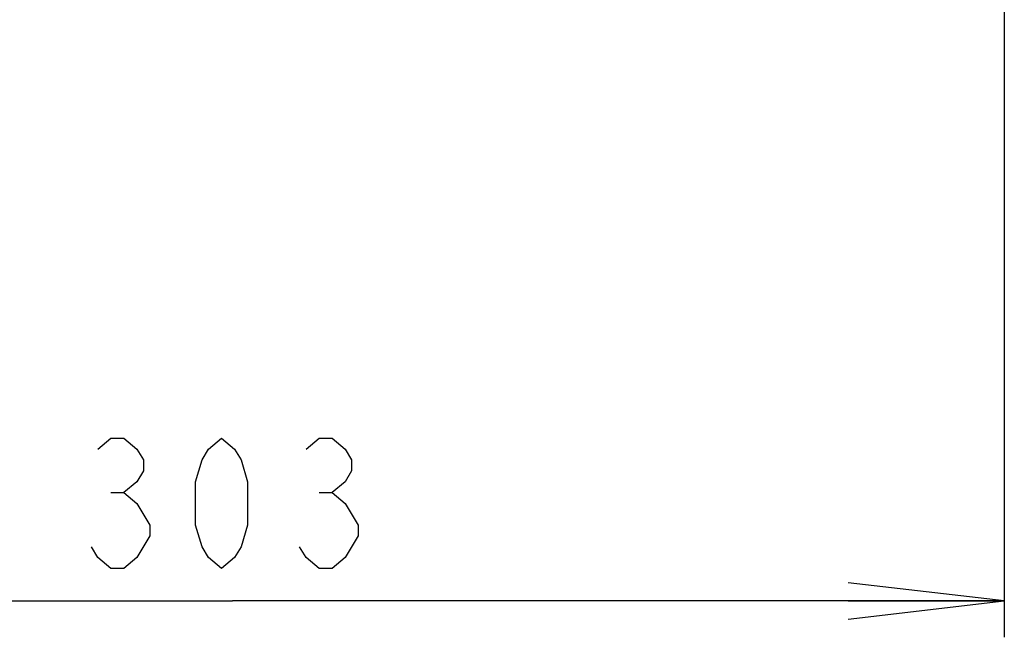
# Model space of a CAD drawing. Units: millimetres. Extents: x 0 to 559, y 0 to 432.
# Drawn here: x 293 to 312, y 170 to 181 of the extents above; entities that cross this region are included whole.
import ezdxf

# ---------------------------------------------------------------- set-up
doc = ezdxf.new("R2010")
doc.units = ezdxf.units.MM
doc.header["$LTSCALE"] = 30.734
doc.layers.get('0').update_dxf_attribs({"linetype": 'CONTINUOUS'})
doc.layers.add('55UK75_1POLE_COMMEDXF_DIMENSION', color=7, linetype='CONTINUOUS')
doc.styles.get("Standard").update_dxf_attribs({"font": 'txt', "width": 0.8})
doc.dimstyles.new('DIMSTYLE_5', dxfattribs={"dimtxt": 2.5, "dimasz": 3, "dimexe": 0.7, "dimexo": 0, "dimtad": 1, "dimdec": 1, "dimlfac": 10, "dimdsep": 46, "dimtxsty": 'Standard', "dimblk": 'OPEN', "dimblk1": 'OPEN', "dimblk2": 'OPEN', "dimcen": 0.09, "dimadec": 1, "dimazin": 2, "dimtp": 0.5, "dimtm": 0.5, "dimtfac": 1, "dimtdec": 1, "dimtofl": 0, "dimtmove": 0, "dimatfit": 3, "dimldrblk": 'OPEN', "dimfxl": 1, "dimtolj": 1, "dimarcsym": 0})

# ---------------------------------------------------------------- blocks, each defined once
blk = doc.blocks.new('_OPEN')
at = {"color": 0, "linetype": 'ByBlock'}
for p, q in [((0, 0), (-1, 0.1167)), ((-1, -0.1167), (0, 0)), ((-1, 0), (0, 0))]:
    blk.add_line(p, q, dxfattribs=at)
blk = doc.blocks.new('*D14')
at = {"layer": '55UK75_1POLE_COMMEDXF_DIMENSION', "color": 7, "linetype": 'Continuous', "transparency": 16777216}
for p, q in [((311.62, 182.849), (311.62, 169.624)), ((281.946, 182.227), (281.946, 169.624)), ((281.946, 170.324), (296.783, 170.324)), ((311.62, 170.324), (296.783, 170.324))]:
    blk.add_line(p, q, dxfattribs=at)
at = {"layer": '55UK75_1POLE_COMMEDXF_DIMENSION', "color": 7, "linetype": 'Continuous', "transparency": 16777216, "xscale": 3, "yscale": 3, "zscale": 3, "rotation": 180}
blk.add_blockref('_OPEN', (281.946, 170.324), dxfattribs=at)
at = {"layer": '55UK75_1POLE_COMMEDXF_DIMENSION', "color": 7, "linetype": 'Continuous', "transparency": 16777216, "xscale": 3, "yscale": 3, "zscale": 3}
blk.add_blockref('_OPEN', (311.62, 170.324), dxfattribs=at)

msp = doc.modelspace()

# ---------------------------------------------------------------- linework, layer by layer
at = {"layer": '55UK75_1POLE_COMMEDXF_DIMENSION', "color": 7, "linetype": 'Continuous'}
for p, q in [((294.4444, 172.4073), (294.6944, 172.4073)), ((298.4444, 172.4073), (298.6944, 172.4073))]:
    msp.add_line(p, q, dxfattribs=at)
for points in [[(294.1944, 173.2406), (294.4444, 173.449), (294.6944, 173.449), (294.9444, 173.2406), (295.0694, 173.0323), (295.0694, 172.824), (294.9444, 172.6156), (294.6944, 172.4073), (294.9444, 172.199)], [(296.5694, 170.949), (296.3194, 171.1573), (296.1944, 171.3656), (296.0694, 171.7823), (296.0694, 172.6156), (296.1944, 173.0323), (296.3194, 173.2406), (296.5694, 173.449), (296.8194, 173.2406), (296.9444, 173.0323), (297.0694, 172.6156), (297.0694, 171.7823), (296.9444, 171.3656), (296.8194, 171.1573), (296.5694, 170.949)], [(298.1944, 173.2406), (298.4444, 173.449), (298.6944, 173.449), (298.9444, 173.2406), (299.0694, 173.0323), (299.0694, 172.824), (298.9444, 172.6156), (298.6944, 172.4073), (298.9444, 172.199)], [(294.9444, 172.199), (295.1944, 171.7823), (295.1944, 171.574)], [(298.9444, 172.199), (299.1944, 171.7823), (299.1944, 171.574)], [(295.1944, 171.574), (294.9444, 171.1573), (294.6944, 170.949), (294.4444, 170.949), (294.1944, 171.1573), (294.0694, 171.3656)], [(299.1944, 171.574), (298.9444, 171.1573), (298.6944, 170.949), (298.4444, 170.949), (298.1944, 171.1573), (298.0694, 171.3656)]]:
    msp.add_lwpolyline(points, dxfattribs=at)

# ---------------------------------------------------------------- dimensions: what is measured, and where the dimension line sits
dim = msp.add_linear_dim(base=(311.6199, 170.324), p1=(281.9461, 182.2273), p2=(311.6199, 182.8489), dimstyle='DIMSTYLE_5', dxfattribs=at)
dim.commit()
dim.dimension.update_dxf_attribs({"geometry": '*D14', "text_midpoint": (293.5694, 170.324), "dimtype": 160})

doc.saveas('drawing.dxf')
